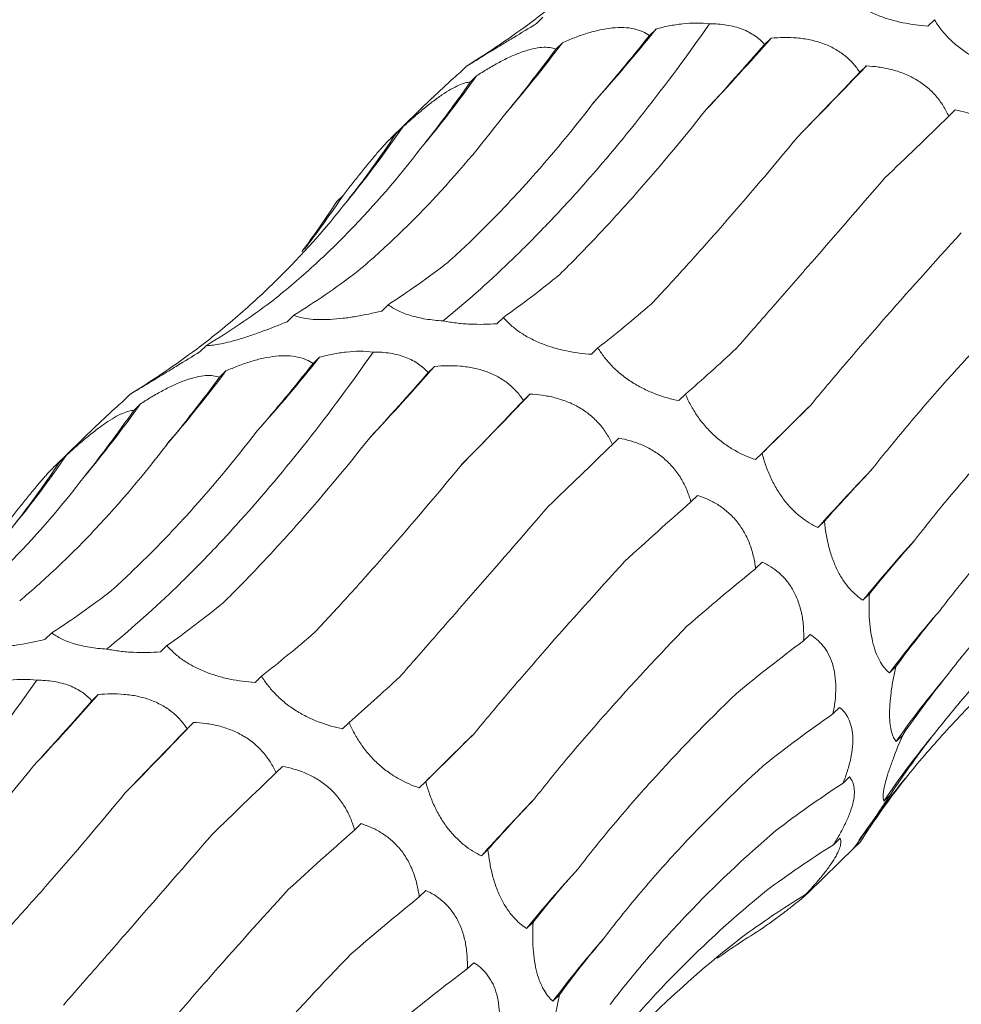
# Model space of a CAD drawing. Units: millimetres. Extents: x 250 to 14600, y 250 to 10250.
# Drawn here: x 9578 to 9611, y 4602 to 4637 of the extents above; entities that cross this region are included whole.
import ezdxf

# ---------------------------------------------------------------- set-up
doc = ezdxf.new("R2010")
doc.units = ezdxf.units.MM
doc.header["$LTSCALE"] = 50

msp = doc.modelspace()

# ---------------------------------------------------------------- linework, layer by layer
at = {"color": 7, "linetype": 'Continuous', "lineweight": 15}
for p, q in [((9596.395, 4637.325), (9596.16, 4637.095)), ((9610.516, 4637.237), (9610.28, 4637.007)), ((9600.477, 4636.901), (9600.24, 4636.67)), ((9597.099, 4636.406), (9596.863, 4636.176)), ((9604.625, 4636.571), (9604.393, 4636.344)), ((9593.645, 4635.565), (9593.409, 4635.335)), ((9608.063, 4635.568), (9607.827, 4635.338)), ((9594.002, 4635.208), (9593.77, 4634.981)), ((9592.401, 4634.412), (9590.904, 4632.951)), ((9611.271, 4633.979), (9611.036, 4633.75)), ((9591.33, 4633.35), (9591.091, 4633.117)), ((9589.189, 4630.897), (9588.958, 4630.671)), ((9590.817, 4626.952), (9590.581, 4626.722)), ((9587.411, 4626.571), (9587.175, 4626.34)), ((9594.971, 4626.495), (9594.735, 4626.265)), ((9584.261, 4625.482), (9584.026, 4625.252)), ((9598.382, 4625.394), (9598.146, 4625.163)), ((9588.343, 4625.058), (9588.106, 4624.827)), ((9584.965, 4624.563), (9584.729, 4624.333)), ((9592.491, 4624.728), (9592.259, 4624.501)), ((9581.511, 4623.722), (9581.275, 4623.491)), ((9595.929, 4623.725), (9595.693, 4623.495)), ((9601.541, 4623.722), (9601.305, 4623.491)), ((9581.868, 4623.364), (9581.635, 4623.137)), ((9580.267, 4622.569), (9578.77, 4621.108)), ((9599.137, 4622.136), (9598.902, 4621.907)), ((9579.196, 4621.507), (9578.957, 4621.273)), ((9604.304, 4621.592), (9604.068, 4621.361)), ((9601.971, 4620.069), (9601.736, 4619.84)), ((9606.549, 4619.14), (9606.313, 4618.909)), ((9604.307, 4617.66), (9604.069, 4617.428)), ((9608.177, 4616.519), (9607.942, 4616.289)), ((9578.683, 4615.109), (9578.447, 4614.879)), ((9606.033, 4615.052), (9605.802, 4614.827)), ((9582.836, 4614.652), (9582.601, 4614.422)), ((9609.13, 4613.893), (9608.893, 4613.663)), ((9586.248, 4613.551), (9586.012, 4613.32)), ((9580.357, 4612.885), (9580.125, 4612.658)), ((9607.099, 4612.419), (9606.859, 4612.185)), ((9583.795, 4611.882), (9583.559, 4611.652)), ((9589.407, 4611.878), (9589.171, 4611.648)), ((9609.376, 4611.424), (9609.14, 4611.194)), ((9587.002, 4610.292), (9586.768, 4610.064)), ((9592.17, 4609.748), (9591.934, 4609.518)), ((9607.454, 4609.913), (9607.222, 4609.686)), ((9608.929, 4609.267), (9608.693, 4609.037)), ((9589.837, 4608.226), (9589.602, 4607.996)), ((9607.115, 4607.698), (9606.879, 4607.467)), ((9607.836, 4607.559), (9607.6, 4607.329)), ((9607.632, 4607.363), (9607.836, 4607.559)), ((9594.415, 4607.296), (9594.178, 4607.066)), ((9605.968, 4605.733), (9607.635, 4607.36)), ((9592.173, 4605.816), (9591.935, 4605.585)), ((9606.12, 4605.912), (9605.883, 4605.681)), ((9596.043, 4604.676), (9595.808, 4604.446)), ((9593.899, 4603.209), (9593.668, 4602.984)), ((9596.995, 4602.05), (9596.759, 4601.82))]:
    msp.add_line(p, q, dxfattribs=at)
at = {"color": 7, "linetype": 'Continuous', "lineweight": 15, "flags": 128}
for points in [[(9604.068, 4621.361), (9604.305, 4621.596), (9604.545, 4621.834), (9604.788, 4622.074), (9605.034, 4622.317), (9605.282, 4622.563), (9605.534, 4622.811), (9605.788, 4623.061), (9606.045, 4623.315)], [(9591.934, 4609.518), (9592.171, 4609.753), (9592.411, 4609.991), (9592.654, 4610.231), (9592.9, 4610.474), (9593.148, 4610.719), (9593.4, 4610.967), (9593.654, 4611.218), (9593.911, 4611.471)]]:
    msp.add_lwpolyline(points, dxfattribs=at)
at = {"color": 7, "linetype": 'Continuous', "lineweight": 15}
for centre, radius, start, end in [((9547.999, 4679.053), 67.31, 318.26267, 321.22785), ((9555.868, 4667.373), 51.565, 319.2949, 323.0909), ((9522.716, 4708.566), 109.053, 316.85857, 318.68589), ((9438.122, 4797.616), 234.817, 315.49755, 316.36196), ((9559.379, 4659.811), 42.475, 320.1366, 324.6017), ((9560.894, 4654.131), 36.854, 320.5346, 325.6766), ((9561.26, 4649.585), 33.605, 322.1185, 326.2131), ((9535.865, 4667.209), 67.31, 318.26267, 321.22785), ((9543.734, 4655.53), 51.565, 319.2949, 323.0909), ((9510.581, 4696.723), 109.053, 316.85857, 318.68589), ((9425.988, 4785.773), 234.817, 315.49755, 316.36196), ((9547.245, 4647.968), 42.475, 320.1366, 324.6017), ((9548.759, 4642.288), 36.854, 320.5346, 325.6766), ((9670.724, 4560.833), 86.727, 136.11569, 137.96104), ((9646.521, 4584.869), 49.755, 137.5698, 140.8398), ((9639.28, 4590.937), 37.945, 138.8387, 143.2074), ((9636.404, 4592.05), 33.314, 139.8075, 144.9242), ((9498.447, 4684.88), 109.053, 316.85857, 318.68589), ((9413.854, 4773.929), 234.817, 315.49755, 316.36196), ((9635.19, 4591.125), 31.983, 140.4617, 145.9413), ((9634.831, 4589.147), 32.744, 140.7637, 145.6587), ((9658.59, 4548.99), 86.727, 136.11569, 137.96104), ((9634.387, 4573.026), 49.755, 137.5698, 140.8398), ((9627.146, 4579.094), 37.945, 138.8387, 143.2074)]:
    msp.add_arc(centre, radius, start, end, dxfattribs=at)
for centre, major_axis, ratio, start_param, end_param in [((9540.584, 4695.336), (60.442, -53.574), 0.633786, 6.095872, 6.151448), ((9592.033, 4700.927), (16.997, 78.315), 0.417067, 3.790411, 3.846192), ((9615.42, 4693.613), (35.206, 71.799), 0.269519, 3.876813, 3.931764), ((9572.552, 4702.316), (-1.29, 80.329), 0.516026, 3.681233, 3.736836), ((9634.195, 4683.068), (47.902, 63.933), 0.127703, 3.914373, 3.969991), ((9554.37, 4699.216), (-21.72, 77.576), 0.586437, 3.538321, 3.593308), ((9651.065, 4669.133), (58.561, 54.307), 0.021454, 2.303309, 2.35862), ((9538.426, 4691.767), (-42.424, 68.682), 0.625878, 3.365779, 3.422034), ((9525.55, 4680.344), (60.444, -53.572), 0.633784, 0.052876, 0.095564), ((9576.851, 4703.19), (-1.29, 80.329), 0.516027, 3.45396, 3.509582), ((9558.356, 4700.904), (-21.72, 77.577), 0.586431, 3.310423, 3.366076), ((9600.143, 4700.088), (20.098, 77.543), 0.395919, 3.57979, 3.635513), ((9541.94, 4694.227), (-42.426, 68.681), 0.625884, 3.139167, 3.194879), ((9619.755, 4692.762), (35.207, 71.799), 0.269515, 3.648856, 3.70451), ((9528.449, 4683.493), (60.442, -53.574), 0.633786, 6.095872, 6.151448), ((9638.253, 4681.549), (47.901, 63.933), 0.127704, 3.687128, 3.742798), ((9579.899, 4689.084), (16.997, 78.315), 0.417067, 3.790411, 3.846192), ((9560.418, 4690.473), (-1.29, 80.329), 0.516026, 3.681233, 3.736836), ((9603.286, 4681.769), (35.206, 71.799), 0.269519, 3.876813, 3.931764), ((9622.061, 4671.225), (47.902, 63.933), 0.127703, 3.914373, 3.969991), ((9542.236, 4687.372), (-21.72, 77.576), 0.586437, 3.538321, 3.593308), ((9654.678, 4667.073), (58.562, 54.307), 0.021454, 2.53052, 2.586185), ((9638.931, 4657.29), (58.561, 54.307), 0.021454, 2.303309, 2.35862), ((9526.292, 4679.923), (-42.424, 68.682), 0.625878, 3.365779, 3.422034), ((9668.181, 4650.125), (67.423, 42.881), 0.169378, 2.548411, 2.604022), ((9653.024, 4640.726), (67.423, 42.881), 0.169379, 2.321135, 2.376634), ((9678.064, 4631.626), (74.416, 29.363), 0.307554, 2.594973, 2.65073), ((9663.612, 4622.439), (74.416, 29.364), 0.307546, 2.367882, 2.42379), ((9564.717, 4691.346), (-1.29, 80.329), 0.516027, 3.45396, 3.509582), ((9588.009, 4688.245), (20.098, 77.543), 0.395919, 3.57979, 3.635513), ((9683.832, 4612.593), (79.031, 13.385), 0.428181, 2.673618, 2.72919), ((9607.62, 4680.918), (35.207, 71.799), 0.269515, 3.648856, 3.70451), ((9670.157, 4603.425), (79.03, 13.384), 0.428194, 2.446284, 2.500906), ((9685.193, 4594.048), (80.193, -5.196), 0.524449, 2.786316, 2.842028), ((9626.119, 4669.705), (47.901, 63.933), 0.127704, 3.687128, 3.742798), ((9591.152, 4669.926), (35.206, 71.799), 0.269519, 3.876813, 3.931764), ((9672.334, 4584.714), (80.194, -5.195), 0.524436, 2.559178, 2.615474), ((9609.927, 4659.382), (47.902, 63.933), 0.127703, 3.914373, 3.969991), ((9642.544, 4655.23), (58.562, 54.307), 0.021454, 2.53052, 2.586185), ((9682.107, 4577.011), (76.381, -25.672), 0.591864, 2.933095, 2.988749), ((9626.797, 4645.447), (58.561, 54.307), 0.021454, 2.303309, 2.35862), ((9670.052, 4567.332), (76.381, -25.673), 0.59187, 2.705863, 2.760842), ((9674.757, 4562.407), (66.341, -46.018), 0.628134, 3.106515, 3.162138), ((9656.047, 4638.282), (67.423, 42.881), 0.169378, 2.548411, 2.604022), ((9640.89, 4628.883), (67.423, 42.881), 0.169379, 2.321135, 2.376634), ((9663.455, 4552.217), (66.341, -46.018), 0.628132, 2.879261, 2.934863), ((9665.929, 4619.783), (74.416, 29.363), 0.307554, 2.594973, 2.65073), ((9651.478, 4610.596), (74.416, 29.364), 0.307546, 2.367882, 2.42379), ((9652.918, 4540.204), (-50.264, 63.215), 0.632942, 6.206121, 6.261899), ((9639.025, 4531.951), (-30.266, 74.744), 0.606381, 0.101814, 0.141246), ((9671.697, 4600.75), (79.031, 13.385), 0.428181, 2.673618, 2.72919), ((9658.023, 4591.582), (79.03, 13.384), 0.428194, 2.446284, 2.500906)]:
    msp.add_ellipse(centre, major_axis=major_axis, ratio=ratio, start_param=start_param, end_param=end_param, dxfattribs=at)
for points, knots in [([(9596.042, 4637.194), (9596.547, 4637.576), (9597.041, 4637.975), (9598.004, 4638.807), (9598.475, 4639.241), (9599.841, 4640.587), (9600.69, 4641.541), (9601.479, 4642.549)], [0, 0, 0, 0, 0.25, 0.25, 0.5, 0.5, 1, 1, 1, 1]), ([(9610.28, 4637.007), (9609.987, 4637.026), (9609.682, 4637.065), (9609.225, 4637.16), (9609.072, 4637.197), (9608.763, 4637.289), (9608.612, 4637.341), (9608.318, 4637.46), (9608.175, 4637.527), (9607.907, 4637.671), (9607.783, 4637.747), (9607.553, 4637.909), (9607.448, 4637.994), (9607.261, 4638.164), (9607.178, 4638.251), (9607.105, 4638.339)], [0, 0, 0, 0, 0.25, 0.25, 0.375, 0.375, 0.5, 0.5, 0.625, 0.625, 0.75, 0.75, 0.875, 0.875, 1, 1, 1, 1]), ([(9592.793, 4626.37), (9593.588, 4627.013), (9594.39, 4627.722), (9595.601, 4628.884), (9596.005, 4629.288), (9596.818, 4630.13), (9597.224, 4630.567), (9599.244, 4632.818), (9600.839, 4634.843), (9602.407, 4637.087)], [0, 0, 0, 0, 0.25, 0.25, 0.375, 0.375, 0.5, 0.5, 1, 1, 1, 1]), ([(9596.16, 4637.095), (9595.889, 4636.928), (9595.613, 4636.759), (9595.213, 4636.515), (9595.081, 4636.435), (9594.822, 4636.277), (9594.697, 4636.201), (9594.462, 4636.059), (9594.351, 4635.991), (9594.151, 4635.87), (9594.063, 4635.816), (9593.906, 4635.722), (9593.839, 4635.681), (9593.727, 4635.614), (9593.682, 4635.587), (9593.645, 4635.565)], [0, 0, 0, 0, 0.25, 0.25, 0.375, 0.375, 0.5, 0.5, 0.625, 0.625, 0.75, 0.75, 0.875, 0.875, 1, 1, 1, 1]), ([(9600.477, 4636.901), (9600.631, 4636.943), (9600.788, 4636.98), (9601.11, 4637.044), (9601.275, 4637.07), (9601.766, 4637.125), (9602.1, 4637.128), (9602.407, 4637.087)], [0, 0, 0, 0, 0.25, 0.25, 0.5, 0.5, 1, 1, 1, 1]), ([(9602.407, 4637.087), (9602.616, 4637.089), (9602.824, 4637.075), (9603.225, 4637.011), (9603.416, 4636.96), (9603.757, 4636.828), (9603.911, 4636.746), (9604.181, 4636.558), (9604.295, 4636.455), (9604.393, 4636.344)], [0, 0, 0, 0, 0.25, 0.25, 0.5, 0.5, 0.75, 0.75, 1, 1, 1, 1]), ([(9613.439, 4635.335), (9613.168, 4635.388), (9612.886, 4635.465), (9612.464, 4635.625), (9612.323, 4635.685), (9612.038, 4635.825), (9611.898, 4635.903), (9611.628, 4636.073), (9611.496, 4636.167), (9611.25, 4636.365), (9611.136, 4636.468), (9610.925, 4636.683), (9610.829, 4636.794), (9610.658, 4637.015), (9610.583, 4637.126), (9610.516, 4637.237)], [0, 0, 0, 0, 0.25, 0.25, 0.375, 0.375, 0.5, 0.5, 0.625, 0.625, 0.75, 0.75, 0.875, 0.875, 1, 1, 1, 1]), ([(9597.099, 4636.406), (9597.242, 4636.47), (9597.388, 4636.531), (9597.686, 4636.645), (9597.839, 4636.698), (9598.143, 4636.792), (9598.295, 4636.833), (9598.6, 4636.898), (9598.751, 4636.923), (9599.039, 4636.953), (9599.18, 4636.958), (9599.446, 4636.948), (9599.569, 4636.932), (9599.796, 4636.884), (9599.901, 4636.85), (9600.086, 4636.769), (9600.167, 4636.722), (9600.24, 4636.67)], [0, 0, 0, 0, 0.125, 0.125, 0.25, 0.25, 0.375, 0.375, 0.5, 0.5, 0.625, 0.625, 0.75, 0.75, 0.875, 0.875, 1, 1, 1, 1]), ([(9604.625, 4636.571), (9604.776, 4636.585), (9604.929, 4636.594), (9605.242, 4636.597), (9605.402, 4636.592), (9605.719, 4636.564), (9605.877, 4636.542), (9606.192, 4636.476), (9606.346, 4636.433), (9606.641, 4636.326), (9606.784, 4636.262), (9607.052, 4636.114), (9607.175, 4636.031), (9607.399, 4635.851), (9607.502, 4635.752), (9607.681, 4635.55), (9607.759, 4635.445), (9607.827, 4635.338)], [0, 0, 0, 0, 0.125, 0.125, 0.25, 0.25, 0.375, 0.375, 0.5, 0.5, 0.625, 0.625, 0.75, 0.75, 0.875, 0.875, 1, 1, 1, 1]), ([(9594.002, 4635.208), (9594.134, 4635.294), (9594.267, 4635.378), (9594.541, 4635.543), (9594.681, 4635.623), (9594.959, 4635.773), (9595.099, 4635.842), (9595.377, 4635.969), (9595.514, 4636.025), (9595.777, 4636.119), (9595.905, 4636.157), (9596.147, 4636.212), (9596.259, 4636.229), (9596.464, 4636.244), (9596.558, 4636.241), (9596.725, 4636.22), (9596.798, 4636.201), (9596.863, 4636.176)], [0, 0, 0, 0, 0.125, 0.125, 0.25, 0.25, 0.375, 0.375, 0.5, 0.5, 0.625, 0.625, 0.75, 0.75, 0.875, 0.875, 1, 1, 1, 1]), ([(9608.063, 4635.568), (9608.209, 4635.562), (9608.356, 4635.549), (9608.657, 4635.507), (9608.81, 4635.478), (9609.112, 4635.401), (9609.262, 4635.354), (9609.56, 4635.236), (9609.705, 4635.166), (9609.979, 4635.006), (9610.111, 4634.916), (9610.357, 4634.713), (9610.467, 4634.605), (9610.668, 4634.375), (9610.758, 4634.252), (9610.913, 4634.004), (9610.98, 4633.878), (9611.036, 4633.75)], [0, 0, 0, 0, 0.125, 0.125, 0.25, 0.25, 0.375, 0.375, 0.5, 0.5, 0.625, 0.625, 0.75, 0.75, 0.875, 0.875, 1, 1, 1, 1]), ([(9593.409, 4635.335), (9593.33, 4635.266), (9592.983, 4634.962), (9592.656, 4634.651), (9592.403, 4634.411)], [0, 0, 0, 0, 0.226771, 1, 1, 1, 1]), ([(9591.33, 4633.35), (9591.446, 4633.457), (9591.563, 4633.563), (9591.803, 4633.774), (9591.925, 4633.879), (9592.166, 4634.08), (9592.287, 4634.176), (9592.527, 4634.36), (9592.644, 4634.446), (9592.869, 4634.599), (9592.977, 4634.668), (9593.181, 4634.786), (9593.275, 4634.833), (9593.445, 4634.908), (9593.523, 4634.936), (9593.659, 4634.971), (9593.718, 4634.98), (9593.77, 4634.981)], [0, 0, 0, 0, 0.125, 0.125, 0.25, 0.25, 0.375, 0.375, 0.5, 0.5, 0.625, 0.625, 0.75, 0.75, 0.875, 0.875, 1, 1, 1, 1]), ([(9592.967, 4628.478), (9593.414, 4628.882), (9593.86, 4629.306), (9594.75, 4630.195), (9595.195, 4630.66), (9596.517, 4632.109), (9597.38, 4633.143), (9598.226, 4634.243)], [0, 0, 0, 0, 0.25, 0.25, 0.5, 0.5, 1, 1, 1, 1]), ([(9597.002, 4628.041), (9597.431, 4628.465), (9597.864, 4628.908), (9598.739, 4629.833), (9599.181, 4630.316), (9600.509, 4631.812), (9601.397, 4632.873), (9602.288, 4633.996)], [0, 0, 0, 0, 0.25, 0.25, 0.5, 0.5, 1, 1, 1, 1]), ([(9611.271, 4633.979), (9611.407, 4633.955), (9611.544, 4633.924), (9611.821, 4633.844), (9611.962, 4633.795), (9612.237, 4633.677), (9612.373, 4633.609), (9612.64, 4633.448), (9612.769, 4633.356), (9613.01, 4633.152), (9613.123, 4633.04), (9613.333, 4632.794), (9613.426, 4632.665), (9613.59, 4632.395), (9613.661, 4632.253), (9613.781, 4631.969), (9613.83, 4631.826), (9613.87, 4631.683)], [0, 0, 0, 0, 0.125, 0.125, 0.25, 0.25, 0.375, 0.375, 0.5, 0.5, 0.625, 0.625, 0.75, 0.75, 0.875, 0.875, 1, 1, 1, 1]), ([(9589.658, 4628.109), (9590.125, 4628.502), (9590.587, 4628.916), (9591.501, 4629.782), (9591.953, 4630.237), (9593.285, 4631.653), (9594.139, 4632.665), (9594.959, 4633.744)], [0, 0, 0, 0, 0.25, 0.25, 0.5, 0.5, 1, 1, 1, 1]), ([(9589.189, 4630.897), (9589.286, 4631.021), (9589.383, 4631.146), (9589.58, 4631.397), (9589.68, 4631.523), (9589.877, 4631.769), (9589.974, 4631.89), (9590.166, 4632.124), (9590.259, 4632.235), (9590.434, 4632.442), (9590.518, 4632.538), (9590.673, 4632.712), (9590.743, 4632.787), (9590.868, 4632.917), (9590.924, 4632.971), (9591.018, 4633.058), (9591.058, 4633.092), (9591.091, 4633.117)], [0, 0, 0, 0, 0.125, 0.125, 0.25, 0.25, 0.375, 0.375, 0.5, 0.5, 0.625, 0.625, 0.75, 0.75, 0.875, 0.875, 1, 1, 1, 1]), ([(9600.307, 4626.977), (9600.72, 4627.418), (9601.142, 4627.875), (9602, 4628.824), (9602.438, 4629.316), (9603.768, 4630.835), (9604.674, 4631.902), (9605.599, 4633.023)], [0, 0, 0, 0, 0.25, 0.25, 0.5, 0.5, 1, 1, 1, 1]), ([(9586.595, 4627.058), (9587.084, 4627.446), (9587.565, 4627.853), (9588.509, 4628.706), (9588.973, 4629.153), (9590.325, 4630.541), (9591.178, 4631.532), (9591.982, 4632.587)], [0, 0, 0, 0, 0.25, 0.25, 0.5, 0.5, 1, 1, 1, 1]), ([(9603.369, 4625.366), (9603.773, 4625.828), (9604.189, 4626.303), (9605.044, 4627.283), (9605.485, 4627.787), (9606.833, 4629.334), (9607.766, 4630.409), (9608.734, 4631.526)], [0, 0, 0, 0, 0.25, 0.25, 0.5, 0.5, 1, 1, 1, 1]), ([(9583.908, 4625.351), (9584.413, 4625.733), (9584.907, 4626.132), (9585.87, 4626.963), (9586.341, 4627.398), (9587.707, 4628.743), (9588.556, 4629.697), (9589.345, 4630.706)], [0, 0, 0, 0, 0.25, 0.25, 0.5, 0.5, 1, 1, 1, 1]), ([(9606.045, 4623.315), (9606.443, 4623.796), (9606.855, 4624.288), (9607.711, 4625.293), (9608.155, 4625.808), (9609.522, 4627.372), (9610.482, 4628.443), (9611.488, 4629.543)], [0, 0, 0, 0, 0.25, 0.25, 0.5, 0.5, 1, 1, 1, 1]), ([(9608.216, 4620.953), (9608.611, 4621.454), (9609.024, 4621.961), (9609.884, 4622.988), (9610.333, 4623.509), (9611.724, 4625.082), (9612.71, 4626.143), (9613.752, 4627.218)], [0, 0, 0, 0, 0.25, 0.25, 0.5, 0.5, 1, 1, 1, 1]), ([(9590.581, 4626.722), (9590.277, 4626.647), (9589.962, 4626.581), (9589.494, 4626.503), (9589.338, 4626.48), (9589.025, 4626.443), (9588.871, 4626.43), (9588.578, 4626.413), (9588.435, 4626.411), (9588.172, 4626.416), (9588.051, 4626.424), (9587.829, 4626.451), (9587.729, 4626.47), (9587.554, 4626.515), (9587.478, 4626.541), (9587.411, 4626.571)], [0, 0, 0, 0, 0.25, 0.25, 0.375, 0.375, 0.5, 0.5, 0.625, 0.625, 0.75, 0.75, 0.875, 0.875, 1, 1, 1, 1]), ([(9592.793, 4626.37), (9592.584, 4626.382), (9592.374, 4626.404), (9591.979, 4626.468), (9591.788, 4626.512), (9591.448, 4626.615), (9591.294, 4626.675), (9591.027, 4626.807), (9590.914, 4626.878), (9590.817, 4626.952)], [0, 0, 0, 0, 0.25, 0.25, 0.5, 0.5, 0.75, 0.75, 1, 1, 1, 1]), ([(9587.175, 4626.34), (9586.883, 4626.219), (9586.582, 4626.1), (9586.139, 4625.938), (9585.992, 4625.886), (9585.699, 4625.787), (9585.557, 4625.742), (9585.286, 4625.661), (9585.156, 4625.625), (9584.918, 4625.565), (9584.81, 4625.542), (9584.615, 4625.506), (9584.528, 4625.494), (9584.379, 4625.48), (9584.315, 4625.479), (9584.261, 4625.482)], [0, 0, 0, 0, 0.25, 0.25, 0.375, 0.375, 0.5, 0.5, 0.625, 0.625, 0.75, 0.75, 0.875, 0.875, 1, 1, 1, 1]), ([(9594.735, 4626.265), (9594.422, 4626.244), (9594.093, 4626.237), (9593.599, 4626.259), (9593.432, 4626.273), (9593.106, 4626.312), (9592.947, 4626.338), (9592.793, 4626.37)], [0, 0, 0, 0, 0.5, 0.5, 0.75, 0.75, 1, 1, 1, 1]), ([(9598.146, 4625.163), (9597.853, 4625.183), (9597.548, 4625.221), (9597.091, 4625.316), (9596.938, 4625.354), (9596.629, 4625.446), (9596.477, 4625.498), (9596.184, 4625.617), (9596.041, 4625.684), (9595.773, 4625.828), (9595.649, 4625.904), (9595.419, 4626.066), (9595.314, 4626.15), (9595.127, 4626.321), (9595.044, 4626.408), (9594.971, 4626.495)], [0, 0, 0, 0, 0.25, 0.25, 0.375, 0.375, 0.5, 0.5, 0.625, 0.625, 0.75, 0.75, 0.875, 0.875, 1, 1, 1, 1]), ([(9588.343, 4625.058), (9588.497, 4625.1), (9588.654, 4625.137), (9588.976, 4625.201), (9589.141, 4625.227), (9589.632, 4625.281), (9589.966, 4625.285), (9590.273, 4625.244)], [0, 0, 0, 0, 0.25, 0.25, 0.5, 0.5, 1, 1, 1, 1]), ([(9601.305, 4623.491), (9601.034, 4623.545), (9600.752, 4623.622), (9600.33, 4623.781), (9600.189, 4623.842), (9599.904, 4623.982), (9599.764, 4624.06), (9599.494, 4624.23), (9599.362, 4624.324), (9599.116, 4624.522), (9599.002, 4624.625), (9598.791, 4624.84), (9598.695, 4624.951), (9598.524, 4625.172), (9598.449, 4625.282), (9598.382, 4625.394)], [0, 0, 0, 0, 0.25, 0.25, 0.375, 0.375, 0.5, 0.5, 0.625, 0.625, 0.75, 0.75, 0.875, 0.875, 1, 1, 1, 1]), ([(9580.659, 4614.527), (9581.454, 4615.17), (9582.256, 4615.879), (9583.466, 4617.041), (9583.871, 4617.445), (9584.683, 4618.287), (9585.089, 4618.724), (9587.11, 4620.974), (9588.705, 4622.999), (9590.273, 4625.244)], [0, 0, 0, 0, 0.25, 0.25, 0.375, 0.375, 0.5, 0.5, 1, 1, 1, 1]), ([(9584.026, 4625.252), (9583.755, 4625.085), (9583.479, 4624.916), (9583.079, 4624.672), (9582.947, 4624.591), (9582.688, 4624.434), (9582.563, 4624.358), (9582.328, 4624.216), (9582.217, 4624.148), (9582.017, 4624.027), (9581.929, 4623.973), (9581.772, 4623.878), (9581.705, 4623.838), (9581.593, 4623.77), (9581.548, 4623.743), (9581.511, 4623.722)], [0, 0, 0, 0, 0.25, 0.25, 0.375, 0.375, 0.5, 0.5, 0.625, 0.625, 0.75, 0.75, 0.875, 0.875, 1, 1, 1, 1]), ([(9584.965, 4624.563), (9585.108, 4624.626), (9585.254, 4624.687), (9585.552, 4624.802), (9585.705, 4624.855), (9586.009, 4624.949), (9586.161, 4624.989), (9586.466, 4625.055), (9586.617, 4625.08), (9586.905, 4625.109), (9587.046, 4625.115), (9587.312, 4625.104), (9587.435, 4625.089), (9587.662, 4625.041), (9587.766, 4625.007), (9587.952, 4624.926), (9588.033, 4624.879), (9588.106, 4624.827)], [0, 0, 0, 0, 0.125, 0.125, 0.25, 0.25, 0.375, 0.375, 0.5, 0.5, 0.625, 0.625, 0.75, 0.75, 0.875, 0.875, 1, 1, 1, 1]), ([(9590.273, 4625.244), (9590.482, 4625.246), (9590.69, 4625.232), (9591.091, 4625.168), (9591.282, 4625.117), (9591.623, 4624.985), (9591.777, 4624.903), (9592.047, 4624.715), (9592.161, 4624.612), (9592.259, 4624.501)], [0, 0, 0, 0, 0.25, 0.25, 0.5, 0.5, 0.75, 0.75, 1, 1, 1, 1]), ([(9592.491, 4624.728), (9592.642, 4624.742), (9592.795, 4624.75), (9593.108, 4624.754), (9593.268, 4624.749), (9593.585, 4624.721), (9593.743, 4624.698), (9594.058, 4624.633), (9594.212, 4624.59), (9594.507, 4624.483), (9594.65, 4624.419), (9594.918, 4624.27), (9595.041, 4624.188), (9595.265, 4624.008), (9595.368, 4623.909), (9595.547, 4623.707), (9595.625, 4623.602), (9595.693, 4623.495)], [0, 0, 0, 0, 0.125, 0.125, 0.25, 0.25, 0.375, 0.375, 0.5, 0.5, 0.625, 0.625, 0.75, 0.75, 0.875, 0.875, 1, 1, 1, 1]), ([(9609.797, 4618.439), (9610.199, 4618.962), (9610.621, 4619.487), (9611.503, 4620.542), (9611.965, 4621.073), (9613.4, 4622.661), (9614.422, 4623.716), (9615.509, 4624.766)], [0, 0, 0, 0, 0.25, 0.25, 0.5, 0.5, 1, 1, 1, 1]), ([(9581.868, 4623.364), (9581.999, 4623.45), (9582.133, 4623.535), (9582.407, 4623.7), (9582.547, 4623.78), (9582.825, 4623.929), (9582.965, 4623.999), (9583.243, 4624.126), (9583.38, 4624.182), (9583.643, 4624.276), (9583.771, 4624.314), (9584.013, 4624.369), (9584.125, 4624.386), (9584.33, 4624.401), (9584.424, 4624.398), (9584.591, 4624.377), (9584.664, 4624.358), (9584.729, 4624.333)], [0, 0, 0, 0, 0.125, 0.125, 0.25, 0.25, 0.375, 0.375, 0.5, 0.5, 0.625, 0.625, 0.75, 0.75, 0.875, 0.875, 1, 1, 1, 1]), ([(9581.275, 4623.491), (9581.196, 4623.422), (9580.849, 4623.118), (9580.522, 4622.808), (9580.269, 4622.567)], [0, 0, 0, 0, 0.226771, 1, 1, 1, 1]), ([(9595.929, 4623.725), (9596.075, 4623.718), (9596.222, 4623.706), (9596.523, 4623.664), (9596.676, 4623.635), (9596.978, 4623.558), (9597.128, 4623.511), (9597.426, 4623.393), (9597.571, 4623.323), (9597.845, 4623.163), (9597.977, 4623.072), (9598.222, 4622.87), (9598.333, 4622.761), (9598.534, 4622.531), (9598.624, 4622.409), (9598.779, 4622.161), (9598.845, 4622.035), (9598.902, 4621.907)], [0, 0, 0, 0, 0.125, 0.125, 0.25, 0.25, 0.375, 0.375, 0.5, 0.5, 0.625, 0.625, 0.75, 0.75, 0.875, 0.875, 1, 1, 1, 1]), ([(9604.068, 4621.361), (9603.827, 4621.441), (9603.579, 4621.547), (9603.208, 4621.757), (9603.084, 4621.835), (9602.836, 4622.013), (9602.715, 4622.111), (9602.481, 4622.323), (9602.367, 4622.439), (9602.156, 4622.68), (9602.059, 4622.805), (9601.881, 4623.064), (9601.8, 4623.197), (9601.658, 4623.459), (9601.596, 4623.59), (9601.541, 4623.722)], [0, 0, 0, 0, 0.25, 0.25, 0.375, 0.375, 0.5, 0.5, 0.625, 0.625, 0.75, 0.75, 0.875, 0.875, 1, 1, 1, 1]), ([(9579.196, 4621.507), (9579.312, 4621.613), (9579.429, 4621.72), (9579.668, 4621.931), (9579.791, 4622.036), (9580.032, 4622.236), (9580.153, 4622.333), (9580.393, 4622.517), (9580.51, 4622.603), (9580.735, 4622.756), (9580.843, 4622.825), (9581.047, 4622.942), (9581.141, 4622.99), (9581.311, 4623.065), (9581.389, 4623.092), (9581.525, 4623.128), (9581.584, 4623.136), (9581.635, 4623.137)], [0, 0, 0, 0, 0.125, 0.125, 0.25, 0.25, 0.375, 0.375, 0.5, 0.5, 0.625, 0.625, 0.75, 0.75, 0.875, 0.875, 1, 1, 1, 1]), ([(9580.833, 4616.635), (9581.28, 4617.039), (9581.726, 4617.463), (9582.616, 4618.351), (9583.061, 4618.817), (9584.383, 4620.265), (9585.246, 4621.299), (9586.092, 4622.4)], [0, 0, 0, 0, 0.25, 0.25, 0.5, 0.5, 1, 1, 1, 1]), ([(9584.868, 4616.197), (9585.297, 4616.622), (9585.73, 4617.065), (9586.605, 4617.99), (9587.047, 4618.473), (9588.375, 4619.969), (9589.263, 4621.03), (9590.154, 4622.153)], [0, 0, 0, 0, 0.25, 0.25, 0.5, 0.5, 1, 1, 1, 1]), ([(9599.137, 4622.136), (9599.273, 4622.112), (9599.41, 4622.081), (9599.687, 4622.001), (9599.828, 4621.952), (9600.103, 4621.834), (9600.239, 4621.766), (9600.506, 4621.604), (9600.634, 4621.513), (9600.876, 4621.309), (9600.989, 4621.196), (9601.199, 4620.951), (9601.292, 4620.822), (9601.456, 4620.552), (9601.527, 4620.41), (9601.647, 4620.126), (9601.696, 4619.983), (9601.736, 4619.84)], [0, 0, 0, 0, 0.125, 0.125, 0.25, 0.25, 0.375, 0.375, 0.5, 0.5, 0.625, 0.625, 0.75, 0.75, 0.875, 0.875, 1, 1, 1, 1]), ([(9610.713, 4615.911), (9611.118, 4616.445), (9611.543, 4616.977), (9612.434, 4618.037), (9612.9, 4618.566), (9614.351, 4620.138), (9615.387, 4621.164), (9616.487, 4622.17)], [0, 0, 0, 0, 0.25, 0.25, 0.5, 0.5, 1, 1, 1, 1]), ([(9577.524, 4616.266), (9577.991, 4616.659), (9578.453, 4617.072), (9579.366, 4617.939), (9579.819, 4618.394), (9581.151, 4619.81), (9582.004, 4620.822), (9582.825, 4621.901)], [0, 0, 0, 0, 0.25, 0.25, 0.5, 0.5, 1, 1, 1, 1]), ([(9606.313, 4618.909), (9606.109, 4619.005), (9605.902, 4619.131), (9605.596, 4619.374), (9605.495, 4619.464), (9605.294, 4619.668), (9605.196, 4619.78), (9605.01, 4620.02), (9604.92, 4620.152), (9604.756, 4620.424), (9604.682, 4620.565), (9604.547, 4620.856), (9604.487, 4621.005), (9604.385, 4621.299), (9604.341, 4621.445), (9604.304, 4621.592)], [0, 0, 0, 0, 0.25, 0.25, 0.375, 0.375, 0.5, 0.5, 0.625, 0.625, 0.75, 0.75, 0.875, 0.875, 1, 1, 1, 1]), ([(9577.055, 4619.054), (9577.151, 4619.178), (9577.249, 4619.302), (9577.446, 4619.553), (9577.546, 4619.68), (9577.743, 4619.926), (9577.84, 4620.046), (9578.032, 4620.28), (9578.125, 4620.392), (9578.3, 4620.599), (9578.384, 4620.695), (9578.539, 4620.869), (9578.609, 4620.944), (9578.734, 4621.073), (9578.79, 4621.128), (9578.884, 4621.215), (9578.924, 4621.248), (9578.957, 4621.273)], [0, 0, 0, 0, 0.125, 0.125, 0.25, 0.25, 0.375, 0.375, 0.5, 0.5, 0.625, 0.625, 0.75, 0.75, 0.875, 0.875, 1, 1, 1, 1]), ([(9588.173, 4615.134), (9588.586, 4615.575), (9589.007, 4616.032), (9589.866, 4616.981), (9590.304, 4617.473), (9591.634, 4618.992), (9592.54, 4620.059), (9593.465, 4621.18)], [0, 0, 0, 0, 0.25, 0.25, 0.5, 0.5, 1, 1, 1, 1]), ([(9574.461, 4615.215), (9574.95, 4615.603), (9575.431, 4616.01), (9576.375, 4616.862), (9576.838, 4617.309), (9578.191, 4618.698), (9579.044, 4619.689), (9579.847, 4620.744)], [0, 0, 0, 0, 0.25, 0.25, 0.5, 0.5, 1, 1, 1, 1]), ([(9601.971, 4620.069), (9602.093, 4620.032), (9602.215, 4619.987), (9602.46, 4619.878), (9602.582, 4619.813), (9602.82, 4619.665), (9602.936, 4619.581), (9603.161, 4619.387), (9603.268, 4619.28), (9603.463, 4619.045), (9603.554, 4618.916), (9603.715, 4618.64), (9603.784, 4618.496), (9603.901, 4618.199), (9603.949, 4618.044), (9604.024, 4617.736), (9604.051, 4617.582), (9604.069, 4617.428)], [0, 0, 0, 0, 0.125, 0.125, 0.25, 0.25, 0.375, 0.375, 0.5, 0.5, 0.625, 0.625, 0.75, 0.75, 0.875, 0.875, 1, 1, 1, 1]), ([(9591.235, 4613.523), (9591.639, 4613.984), (9592.055, 4614.46), (9592.91, 4615.439), (9593.351, 4615.944), (9594.699, 4617.491), (9595.632, 4618.565), (9596.6, 4619.682)], [0, 0, 0, 0, 0.25, 0.25, 0.5, 0.5, 1, 1, 1, 1]), ([(9610.956, 4613.549), (9611.378, 4614.1), (9611.819, 4614.645), (9612.741, 4615.722), (9613.224, 4616.256), (9614.722, 4617.827), (9615.789, 4618.836), (9616.922, 4619.809)], [0, 0, 0, 0, 0.25, 0.25, 0.5, 0.5, 1, 1, 1, 1]), ([(9607.942, 4616.289), (9607.782, 4616.391), (9607.621, 4616.524), (9607.392, 4616.781), (9607.317, 4616.877), (9607.17, 4617.094), (9607.1, 4617.212), (9606.97, 4617.468), (9606.909, 4617.608), (9606.801, 4617.897), (9606.754, 4618.047), (9606.673, 4618.356), (9606.639, 4618.515), (9606.585, 4618.828), (9606.564, 4618.984), (9606.549, 4619.14)], [0, 0, 0, 0, 0.25, 0.25, 0.375, 0.375, 0.5, 0.5, 0.625, 0.625, 0.75, 0.75, 0.875, 0.875, 1, 1, 1, 1]), ([(9593.911, 4611.471), (9594.309, 4611.953), (9594.721, 4612.445), (9595.577, 4613.45), (9596.02, 4613.964), (9597.388, 4615.528), (9598.348, 4616.6), (9599.354, 4617.7)], [0, 0, 0, 0, 0.25, 0.25, 0.5, 0.5, 1, 1, 1, 1]), ([(9604.307, 4617.66), (9604.41, 4617.613), (9604.513, 4617.559), (9604.716, 4617.432), (9604.817, 4617.358), (9605.009, 4617.191), (9605.1, 4617.097), (9605.273, 4616.884), (9605.353, 4616.767), (9605.495, 4616.515), (9605.557, 4616.378), (9605.661, 4616.085), (9605.702, 4615.934), (9605.764, 4615.624), (9605.784, 4615.462), (9605.806, 4615.144), (9605.808, 4614.985), (9605.802, 4614.827)], [0, 0, 0, 0, 0.125, 0.125, 0.25, 0.25, 0.375, 0.375, 0.5, 0.5, 0.625, 0.625, 0.75, 0.75, 0.875, 0.875, 1, 1, 1, 1]), ([(9610.525, 4611.485), (9610.96, 4612.042), (9611.413, 4612.59), (9612.358, 4613.666), (9612.85, 4614.196), (9614.375, 4615.744), (9615.453, 4616.723), (9616.593, 4617.652)], [0, 0, 0, 0, 0.25, 0.25, 0.5, 0.5, 1, 1, 1, 1]), ([(9608.893, 4613.663), (9608.836, 4613.711), (9608.781, 4613.766), (9608.673, 4613.897), (9608.62, 4613.972), (9608.52, 4614.142), (9608.474, 4614.237), (9608.388, 4614.451), (9608.348, 4614.57), (9608.28, 4614.825), (9608.252, 4614.962), (9608.206, 4615.254), (9608.189, 4615.408), (9608.167, 4615.72), (9608.162, 4615.881), (9608.162, 4616.202), (9608.168, 4616.361), (9608.177, 4616.519)], [0, 0, 0, 0, 0.125, 0.125, 0.25, 0.25, 0.375, 0.375, 0.5, 0.5, 0.625, 0.625, 0.75, 0.75, 0.875, 0.875, 1, 1, 1, 1]), ([(9609.47, 4609.858), (9609.923, 4610.419), (9610.392, 4610.968), (9611.364, 4612.039), (9611.868, 4612.563), (9613.42, 4614.087), (9614.509, 4615.037), (9615.651, 4615.925)], [0, 0, 0, 0, 0.25, 0.25, 0.5, 0.5, 1, 1, 1, 1]), ([(9596.082, 4609.11), (9596.477, 4609.611), (9596.89, 4610.118), (9597.75, 4611.145), (9598.199, 4611.666), (9599.59, 4613.239), (9600.576, 4614.3), (9601.618, 4615.374)], [0, 0, 0, 0, 0.25, 0.25, 0.5, 0.5, 1, 1, 1, 1]), ([(9580.659, 4614.527), (9580.449, 4614.539), (9580.24, 4614.561), (9579.845, 4614.625), (9579.654, 4614.669), (9579.314, 4614.771), (9579.16, 4614.832), (9578.893, 4614.964), (9578.78, 4615.035), (9578.683, 4615.109)], [0, 0, 0, 0, 0.25, 0.25, 0.5, 0.5, 0.75, 0.75, 1, 1, 1, 1]), ([(9606.033, 4615.052), (9606.201, 4614.95), (9606.359, 4614.819), (9606.636, 4614.475), (9606.757, 4614.257), (9606.879, 4613.871), (9606.91, 4613.73), (9606.951, 4613.439), (9606.962, 4613.288), (9606.962, 4612.975), (9606.952, 4612.816), (9606.917, 4612.501), (9606.892, 4612.343), (9606.859, 4612.185)], [0, 0, 0, 0, 0.25, 0.25, 0.5, 0.5, 0.625, 0.625, 0.75, 0.75, 0.875, 0.875, 1, 1, 1, 1]), ([(9578.447, 4614.879), (9578.143, 4614.804), (9577.828, 4614.737), (9577.36, 4614.659), (9577.204, 4614.637), (9576.891, 4614.6), (9576.737, 4614.587), (9576.444, 4614.57), (9576.301, 4614.567), (9576.038, 4614.573), (9575.917, 4614.581), (9575.695, 4614.608), (9575.595, 4614.627), (9575.42, 4614.671), (9575.344, 4614.698), (9575.277, 4614.727)], [0, 0, 0, 0, 0.25, 0.25, 0.375, 0.375, 0.5, 0.5, 0.625, 0.625, 0.75, 0.75, 0.875, 0.875, 1, 1, 1, 1]), ([(9586.012, 4613.32), (9585.719, 4613.34), (9585.414, 4613.378), (9584.957, 4613.473), (9584.804, 4613.511), (9584.495, 4613.602), (9584.343, 4613.655), (9584.05, 4613.773), (9583.907, 4613.84), (9583.639, 4613.984), (9583.515, 4614.061), (9583.285, 4614.222), (9583.18, 4614.307), (9582.993, 4614.478), (9582.91, 4614.564), (9582.836, 4614.652)], [0, 0, 0, 0, 0.25, 0.25, 0.375, 0.375, 0.5, 0.5, 0.625, 0.625, 0.75, 0.75, 0.875, 0.875, 1, 1, 1, 1]), ([(9582.601, 4614.422), (9582.288, 4614.4), (9581.959, 4614.393), (9581.465, 4614.416), (9581.298, 4614.43), (9580.972, 4614.469), (9580.813, 4614.494), (9580.659, 4614.527)], [0, 0, 0, 0, 0.5, 0.5, 0.75, 0.75, 1, 1, 1, 1]), ([(9609.14, 4611.194), (9609.073, 4611.275), (9609.014, 4611.388), (9608.95, 4611.618), (9608.933, 4611.705), (9608.908, 4611.903), (9608.9, 4612.014), (9608.897, 4612.255), (9608.901, 4612.387), (9608.92, 4612.667), (9608.935, 4612.813), (9608.976, 4613.115), (9609.002, 4613.272), (9609.06, 4613.583), (9609.093, 4613.738), (9609.13, 4613.893)], [0, 0, 0, 0, 0.25, 0.25, 0.375, 0.375, 0.5, 0.5, 0.625, 0.625, 0.75, 0.75, 0.875, 0.875, 1, 1, 1, 1]), ([(9589.171, 4611.648), (9588.9, 4611.702), (9588.618, 4611.779), (9588.196, 4611.938), (9588.055, 4611.999), (9587.77, 4612.139), (9587.63, 4612.217), (9587.36, 4612.387), (9587.228, 4612.481), (9586.982, 4612.678), (9586.868, 4612.782), (9586.657, 4612.996), (9586.561, 4613.108), (9586.39, 4613.328), (9586.315, 4613.439), (9586.248, 4613.551)], [0, 0, 0, 0, 0.25, 0.25, 0.375, 0.375, 0.5, 0.5, 0.625, 0.625, 0.75, 0.75, 0.875, 0.875, 1, 1, 1, 1]), ([(9568.525, 4602.683), (9569.32, 4603.327), (9570.122, 4604.035), (9571.332, 4605.198), (9571.737, 4605.602), (9572.549, 4606.444), (9572.955, 4606.88), (9574.976, 4609.131), (9576.571, 4611.156), (9578.138, 4613.401)], [0, 0, 0, 0, 0.25, 0.25, 0.375, 0.375, 0.5, 0.5, 1, 1, 1, 1]), ([(9576.209, 4613.215), (9576.363, 4613.257), (9576.52, 4613.294), (9576.842, 4613.358), (9577.007, 4613.384), (9577.498, 4613.438), (9577.832, 4613.442), (9578.138, 4613.401)], [0, 0, 0, 0, 0.25, 0.25, 0.5, 0.5, 1, 1, 1, 1]), ([(9578.138, 4613.401), (9578.348, 4613.403), (9578.555, 4613.389), (9578.957, 4613.325), (9579.148, 4613.274), (9579.489, 4613.141), (9579.643, 4613.059), (9579.913, 4612.872), (9580.027, 4612.768), (9580.125, 4612.658)], [0, 0, 0, 0, 0.25, 0.25, 0.5, 0.5, 0.75, 0.75, 1, 1, 1, 1]), ([(9580.357, 4612.885), (9580.508, 4612.899), (9580.661, 4612.907), (9580.974, 4612.911), (9581.134, 4612.905), (9581.451, 4612.878), (9581.609, 4612.855), (9581.924, 4612.789), (9582.078, 4612.746), (9582.373, 4612.64), (9582.516, 4612.576), (9582.784, 4612.427), (9582.907, 4612.344), (9583.131, 4612.164), (9583.233, 4612.066), (9583.413, 4611.864), (9583.49, 4611.759), (9583.559, 4611.652)], [0, 0, 0, 0, 0.125, 0.125, 0.25, 0.25, 0.375, 0.375, 0.5, 0.5, 0.625, 0.625, 0.75, 0.75, 0.875, 0.875, 1, 1, 1, 1]), ([(9597.663, 4606.595), (9598.065, 4607.118), (9598.487, 4607.644), (9599.369, 4608.699), (9599.831, 4609.23), (9601.266, 4610.818), (9602.288, 4611.872), (9603.375, 4612.923)], [0, 0, 0, 0, 0.25, 0.25, 0.5, 0.5, 1, 1, 1, 1]), ([(9607.099, 4612.419), (9607.221, 4612.321), (9607.329, 4612.194), (9607.496, 4611.86), (9607.554, 4611.649), (9607.579, 4611.282), (9607.577, 4611.15), (9607.553, 4610.871), (9607.531, 4610.728), (9607.468, 4610.434), (9607.428, 4610.283), (9607.334, 4609.982), (9607.28, 4609.834), (9607.222, 4609.686)], [0, 0, 0, 0, 0.25, 0.25, 0.5, 0.5, 0.625, 0.625, 0.75, 0.75, 0.875, 0.875, 1, 1, 1, 1]), ([(9583.795, 4611.882), (9583.94, 4611.875), (9584.088, 4611.862), (9584.389, 4611.821), (9584.542, 4611.792), (9584.844, 4611.715), (9584.994, 4611.667), (9585.292, 4611.549), (9585.437, 4611.48), (9585.711, 4611.32), (9585.843, 4611.229), (9586.088, 4611.027), (9586.199, 4610.918), (9586.4, 4610.688), (9586.49, 4610.566), (9586.645, 4610.318), (9586.711, 4610.191), (9586.768, 4610.064)], [0, 0, 0, 0, 0.125, 0.125, 0.25, 0.25, 0.375, 0.375, 0.5, 0.5, 0.625, 0.625, 0.75, 0.75, 0.875, 0.875, 1, 1, 1, 1]), ([(9591.934, 4609.518), (9591.693, 4609.598), (9591.445, 4609.704), (9591.074, 4609.914), (9590.95, 4609.992), (9590.702, 4610.17), (9590.581, 4610.268), (9590.347, 4610.48), (9590.233, 4610.595), (9590.022, 4610.837), (9589.925, 4610.962), (9589.747, 4611.22), (9589.666, 4611.353), (9589.524, 4611.616), (9589.462, 4611.747), (9589.407, 4611.878)], [0, 0, 0, 0, 0.25, 0.25, 0.375, 0.375, 0.5, 0.5, 0.625, 0.625, 0.75, 0.75, 0.875, 0.875, 1, 1, 1, 1]), ([(9608.693, 4609.037), (9608.67, 4609.093), (9608.661, 4609.178), (9608.685, 4609.427), (9608.719, 4609.596), (9608.808, 4609.916), (9608.845, 4610.035), (9608.928, 4610.285), (9608.975, 4610.418), (9609.131, 4610.837), (9609.249, 4611.129), (9609.376, 4611.424)], [0, 0, 0, 0, 0.25, 0.25, 0.5, 0.5, 0.625, 0.625, 0.75, 0.75, 1, 1, 1, 1]), ([(9572.734, 4604.354), (9573.163, 4604.779), (9573.596, 4605.222), (9574.471, 4606.147), (9574.913, 4606.63), (9576.241, 4608.125), (9577.129, 4609.186), (9578.02, 4610.309)], [0, 0, 0, 0, 0.25, 0.25, 0.5, 0.5, 1, 1, 1, 1]), ([(9587.002, 4610.292), (9587.138, 4610.268), (9587.276, 4610.237), (9587.553, 4610.158), (9587.694, 4610.108), (9587.969, 4609.991), (9588.105, 4609.922), (9588.372, 4609.761), (9588.5, 4609.669), (9588.741, 4609.466), (9588.855, 4609.353), (9589.065, 4609.108), (9589.158, 4608.978), (9589.322, 4608.709), (9589.393, 4608.567), (9589.513, 4608.283), (9589.562, 4608.14), (9589.602, 4607.996)], [0, 0, 0, 0, 0.125, 0.125, 0.25, 0.25, 0.375, 0.375, 0.5, 0.5, 0.625, 0.625, 0.75, 0.75, 0.875, 0.875, 1, 1, 1, 1]), ([(9598.579, 4604.068), (9598.984, 4604.602), (9599.409, 4605.134), (9600.3, 4606.194), (9600.766, 4606.723), (9602.217, 4608.295), (9603.252, 4609.321), (9604.353, 4610.326)], [0, 0, 0, 0, 0.25, 0.25, 0.5, 0.5, 1, 1, 1, 1]), ([(9594.178, 4607.066), (9593.975, 4607.162), (9593.767, 4607.287), (9593.462, 4607.53), (9593.361, 4607.621), (9593.16, 4607.825), (9593.062, 4607.937), (9592.876, 4608.177), (9592.786, 4608.308), (9592.622, 4608.581), (9592.548, 4608.722), (9592.413, 4609.013), (9592.353, 4609.162), (9592.251, 4609.456), (9592.207, 4609.602), (9592.17, 4609.748)], [0, 0, 0, 0, 0.25, 0.25, 0.375, 0.375, 0.5, 0.5, 0.625, 0.625, 0.75, 0.75, 0.875, 0.875, 1, 1, 1, 1]), ([(9607.454, 4609.913), (9607.492, 4609.871), (9607.525, 4609.823), (9607.579, 4609.709), (9607.601, 4609.644), (9607.628, 4609.497), (9607.634, 4609.415), (9607.627, 4609.23), (9607.614, 4609.128), (9607.567, 4608.91), (9607.534, 4608.793), (9607.445, 4608.543), (9607.391, 4608.412), (9607.267, 4608.146), (9607.196, 4608.009), (9607.045, 4607.737), (9606.964, 4607.602), (9606.879, 4607.467)], [0, 0, 0, 0, 0.125, 0.125, 0.25, 0.25, 0.375, 0.375, 0.5, 0.5, 0.625, 0.625, 0.75, 0.75, 0.875, 0.875, 1, 1, 1, 1]), ([(9576.039, 4603.29), (9576.452, 4603.731), (9576.873, 4604.189), (9577.732, 4605.138), (9578.17, 4605.63), (9579.5, 4607.149), (9580.406, 4608.216), (9581.331, 4609.337)], [0, 0, 0, 0, 0.25, 0.25, 0.5, 0.5, 1, 1, 1, 1]), ([(9607.6, 4607.329), (9607.617, 4607.351), (9607.653, 4607.4), (9607.745, 4607.529), (9607.782, 4607.581), (9607.873, 4607.71), (9607.925, 4607.785), (9608.043, 4607.956), (9608.11, 4608.054), (9608.255, 4608.266), (9608.332, 4608.38), (9608.494, 4608.621), (9608.58, 4608.748), (9608.753, 4609.004), (9608.84, 4609.135), (9608.929, 4609.267)], [0, 0, 0, 0, 0.25, 0.25, 0.375, 0.375, 0.5, 0.5, 0.625, 0.625, 0.75, 0.75, 0.875, 0.875, 1, 1, 1, 1]), ([(9589.837, 4608.226), (9589.959, 4608.188), (9590.081, 4608.143), (9590.325, 4608.035), (9590.448, 4607.97), (9590.686, 4607.822), (9590.802, 4607.738), (9591.027, 4607.544), (9591.133, 4607.436), (9591.329, 4607.201), (9591.42, 4607.073), (9591.581, 4606.797), (9591.65, 4606.653), (9591.767, 4606.355), (9591.815, 4606.2), (9591.89, 4605.892), (9591.917, 4605.738), (9591.935, 4605.585)], [0, 0, 0, 0, 0.125, 0.125, 0.25, 0.25, 0.375, 0.375, 0.5, 0.5, 0.625, 0.625, 0.75, 0.75, 0.875, 0.875, 1, 1, 1, 1]), ([(9598.822, 4601.706), (9599.244, 4602.257), (9599.685, 4602.802), (9600.607, 4603.879), (9601.09, 4604.413), (9602.588, 4605.984), (9603.655, 4606.993), (9604.788, 4607.966)], [0, 0, 0, 0, 0.25, 0.25, 0.5, 0.5, 1, 1, 1, 1]), ([(9579.101, 4601.679), (9579.505, 4602.141), (9579.921, 4602.617), (9580.776, 4603.596), (9581.217, 4604.101), (9582.564, 4605.648), (9583.498, 4606.722), (9584.465, 4607.839)], [0, 0, 0, 0, 0.25, 0.25, 0.5, 0.5, 1, 1, 1, 1]), ([(9607.115, 4607.698), (9607.13, 4607.668), (9607.139, 4607.632), (9607.145, 4607.546), (9607.14, 4607.496), (9607.114, 4607.38), (9607.092, 4607.315), (9607.027, 4607.165), (9606.984, 4607.082), (9606.878, 4606.902), (9606.814, 4606.804), (9606.665, 4606.595), (9606.582, 4606.486), (9606.4, 4606.261), (9606.301, 4606.144), (9606.097, 4605.912), (9605.992, 4605.796), (9605.883, 4605.681)], [0, 0, 0, 0, 0.125, 0.125, 0.25, 0.25, 0.375, 0.375, 0.5, 0.5, 0.625, 0.625, 0.75, 0.75, 0.875, 0.875, 1, 1, 1, 1]), ([(9595.808, 4604.446), (9595.648, 4604.548), (9595.487, 4604.681), (9595.258, 4604.938), (9595.182, 4605.034), (9595.036, 4605.251), (9594.966, 4605.369), (9594.836, 4605.625), (9594.775, 4605.764), (9594.667, 4606.054), (9594.62, 4606.204), (9594.539, 4606.513), (9594.505, 4606.672), (9594.45, 4606.985), (9594.43, 4607.141), (9594.415, 4607.296)], [0, 0, 0, 0, 0.25, 0.25, 0.375, 0.375, 0.5, 0.5, 0.625, 0.625, 0.75, 0.75, 0.875, 0.875, 1, 1, 1, 1]), ([(9581.777, 4599.628), (9582.175, 4600.11), (9582.587, 4600.602), (9583.442, 4601.607), (9583.886, 4602.121), (9585.254, 4603.685), (9586.214, 4604.757), (9587.22, 4605.857)], [0, 0, 0, 0, 0.25, 0.25, 0.5, 0.5, 1, 1, 1, 1]), ([(9592.173, 4605.816), (9592.276, 4605.77), (9592.379, 4605.716), (9592.582, 4605.588), (9592.683, 4605.515), (9592.875, 4605.347), (9592.966, 4605.254), (9593.139, 4605.041), (9593.219, 4604.924), (9593.36, 4604.672), (9593.423, 4604.534), (9593.527, 4604.242), (9593.568, 4604.091), (9593.629, 4603.78), (9593.65, 4603.619), (9593.672, 4603.3), (9593.674, 4603.142), (9593.668, 4602.984)], [0, 0, 0, 0, 0.125, 0.125, 0.25, 0.25, 0.375, 0.375, 0.5, 0.5, 0.625, 0.625, 0.75, 0.75, 0.875, 0.875, 1, 1, 1, 1]), ([(9598.391, 4599.642), (9598.826, 4600.199), (9599.279, 4600.747), (9600.224, 4601.823), (9600.716, 4602.352), (9602.241, 4603.901), (9603.319, 4604.88), (9604.459, 4605.809)], [0, 0, 0, 0, 0.25, 0.25, 0.5, 0.5, 1, 1, 1, 1]), ([(9606.12, 4605.912), (9606.115, 4605.898), (9606.103, 4605.88), (9606.063, 4605.83), (9606.035, 4605.8), (9605.961, 4605.725), (9605.914, 4605.682), (9605.797, 4605.578), (9605.728, 4605.52), (9605.569, 4605.389), (9605.478, 4605.317), (9605.276, 4605.159), (9605.168, 4605.076), (9604.937, 4604.903), (9604.814, 4604.811), (9604.565, 4604.628), (9604.438, 4604.536), (9604.31, 4604.443)], [0, 0, 0, 0, 0.125, 0.125, 0.25, 0.25, 0.375, 0.375, 0.5, 0.5, 0.625, 0.625, 0.75, 0.75, 0.875, 0.875, 1, 1, 1, 1]), ([(9596.759, 4601.82), (9596.702, 4601.868), (9596.647, 4601.923), (9596.539, 4602.053), (9596.486, 4602.129), (9596.386, 4602.299), (9596.34, 4602.394), (9596.253, 4602.607), (9596.214, 4602.727), (9596.146, 4602.982), (9596.118, 4603.119), (9596.072, 4603.411), (9596.055, 4603.565), (9596.033, 4603.877), (9596.028, 4604.038), (9596.028, 4604.359), (9596.034, 4604.518), (9596.043, 4604.676)], [0, 0, 0, 0, 0.125, 0.125, 0.25, 0.25, 0.375, 0.375, 0.5, 0.5, 0.625, 0.625, 0.75, 0.75, 0.875, 0.875, 1, 1, 1, 1]), ([(9597.336, 4598.015), (9597.789, 4598.576), (9598.258, 4599.124), (9599.23, 4600.196), (9599.734, 4600.72), (9601.286, 4602.243), (9602.375, 4603.194), (9603.517, 4604.082)], [0, 0, 0, 0, 0.25, 0.25, 0.5, 0.5, 1, 1, 1, 1]), ([(9583.948, 4597.267), (9584.343, 4597.767), (9584.756, 4598.274), (9585.616, 4599.301), (9586.065, 4599.823), (9587.456, 4601.396), (9588.442, 4602.457), (9589.484, 4603.531)], [0, 0, 0, 0, 0.25, 0.25, 0.5, 0.5, 1, 1, 1, 1]), ([(9593.899, 4603.209), (9594.067, 4603.107), (9594.225, 4602.975), (9594.502, 4602.632), (9594.622, 4602.414), (9594.744, 4602.028), (9594.776, 4601.887), (9594.817, 4601.596), (9594.827, 4601.445), (9594.828, 4601.132), (9594.818, 4600.973), (9594.783, 4600.657), (9594.758, 4600.5), (9594.725, 4600.342)], [0, 0, 0, 0, 0.25, 0.25, 0.5, 0.5, 0.625, 0.625, 0.75, 0.75, 0.875, 0.875, 1, 1, 1, 1]), ([(9597.006, 4599.351), (9596.939, 4599.432), (9596.88, 4599.545), (9596.816, 4599.775), (9596.799, 4599.861), (9596.774, 4600.06), (9596.766, 4600.171), (9596.763, 4600.412), (9596.766, 4600.544), (9596.786, 4600.824), (9596.801, 4600.97), (9596.842, 4601.272), (9596.868, 4601.429), (9596.926, 4601.739), (9596.959, 4601.895), (9596.995, 4602.05)], [0, 0, 0, 0, 0.25, 0.25, 0.375, 0.375, 0.5, 0.5, 0.625, 0.625, 0.75, 0.75, 0.875, 0.875, 1, 1, 1, 1])]:
    msp.add_open_spline(points, degree=3, knots=knots, dxfattribs=at)

doc.saveas('drawing.dxf')
